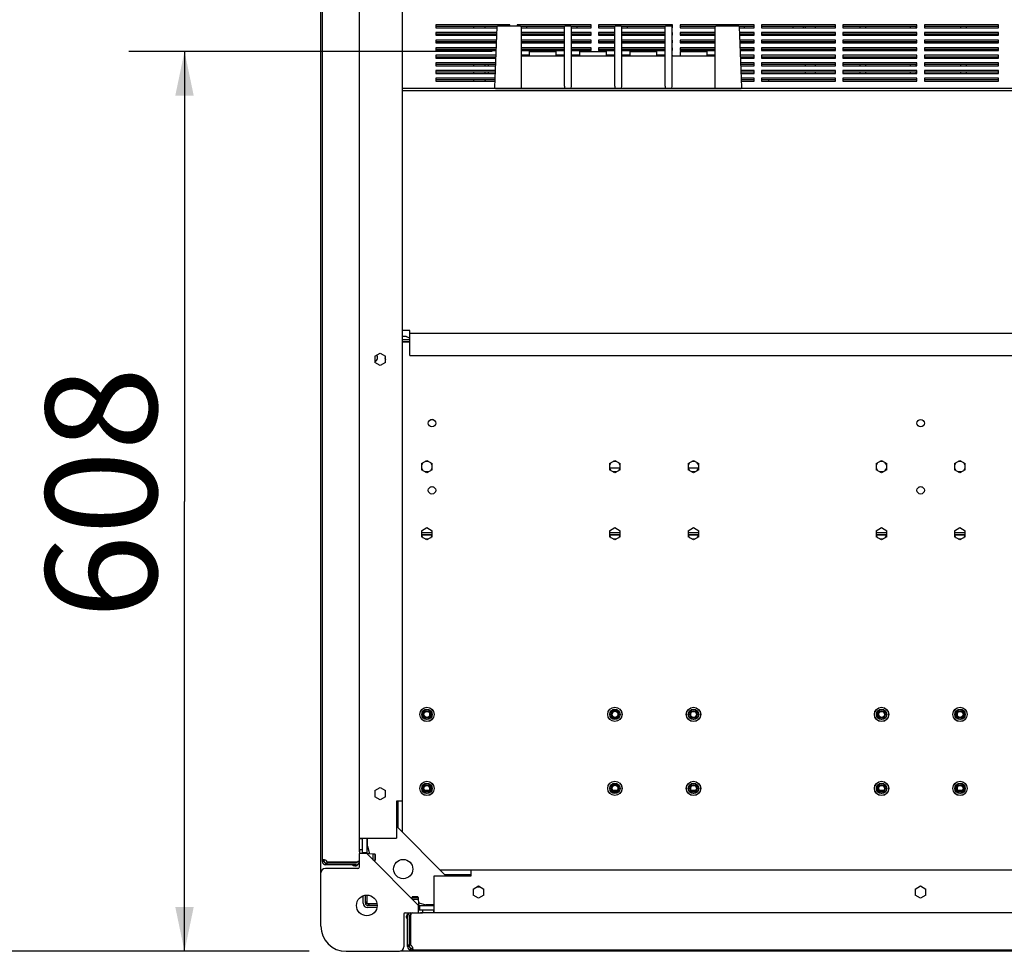
# Model space of a CAD drawing. Units: millimetres. Extents: x 25 to 10496, y 25 to 7392.
# Drawn here: x 3075 to 3740, y 5878 to 6507 of the extents above; entities that cross this region are included whole.
import ezdxf

# ---------------------------------------------------------------- set-up
doc = ezdxf.new("R2010")
doc.units = ezdxf.units.MM
doc.header["$LTSCALE"] = 577.5
doc.layers.get('0').update_dxf_attribs({"linetype": 'CONTINUOUS'})
for name, color, linetype in [('1010400145_AH-50WS-120R2', 7, 'CONTINUOUS'), ('1012300109_ALTLIK250A_1BOY2', 7, 'CONTINUOUS'), ('2010000295_M5X15_DIN79852', 7, 'CONTINUOUS'), ('2010400039_GK2_200A_KLEMENS2', 7, 'CONTINUOUS'), ('2010400039_GK2_200A_KLEMENS4', 7, 'CONTINUOUS'), ('3L10G021R02', 7, 'CONTINUOUS'), ('3L12D004R12', 7, 'CONTINUOUS'), ('3L12D014R02', 7, 'CONTINUOUS'), ('3L12D016R02', 7, 'CONTINUOUS'), ('3L15D004R32', 7, 'CONTINUOUS'), ('3L15G009R42', 7, 'CONTINUOUS'), ('3L15G010R32', 7, 'CONTINUOUS'), ('3L15G011R12', 7, 'CONTINUOUS'), ('3L15G012R32', 7, 'CONTINUOUS'), ('3L20D003R32', 7, 'CONTINUOUS'), ('3L20G010R12', 7, 'CONTINUOUS'), ('3L20G015R02', 7, 'CONTINUOUS'), ('3L20G019R32', 7, 'CONTINUOUS'), ('3L30G001R02', 7, 'CONTINUOUS'), ('3L30G004R22', 7, 'CONTINUOUS'), ('3L30G005R32', 7, 'CONTINUOUS'), ('4-8X8-8_5_CELIK-POP2', 7, 'CONTINUOUS'), ('6X10_TSB_TT_UGEN-AKILLI2', 7, 'CONTINUOUS'), ('M5_ALTI_KOSE_CAKMA_SOMUN2', 7, 'CONTINUOUS')]:
    doc.layers.add(name, color=color, linetype=linetype)
doc.styles.get("Standard").update_dxf_attribs({"font": 'SIMPLEX.SHX', "width": 0.5})
doc.dimstyles.new('DIMSTYLE_5', dxfattribs={"dimtxt": 75, "dimasz": 30, "dimexe": 1.5, "dimexo": 1, "dimgap": 0.75, "dimtad": 1, "dimdec": 0, "dimtxsty": 'Standard', "dimblk": '_FILLED', "dimblk1": '_FILLED', "dimblk2": '_FILLED', "dimcen": 0.09, "dimadec": 0, "dimazin": 0, "dimtp": 0.1, "dimtm": 0.1, "dimtfac": 1, "dimtdec": 0, "dimtofl": 0, "dimtmove": 0, "dimatfit": 3, "dimldrblk": '_FILLED', "dimfxl": 0, "dimtolj": 1, "dimarcsym": 0})

# ---------------------------------------------------------------- blocks, each defined once
blk = doc.blocks.new('_FILLED')
at = {"color": 0, "linetype": 'ByBlock'}
blk.add_solid([(0, 0), (-1, 0.208), (-1, -0.208)], dxfattribs=at)
blk = doc.blocks.new('*D7')
at = {"layer": '2010400039_GK2_200A_KLEMENS4', "color": 7}
for p, q in [((3394.31, 6485.8), (3148.93, 6485.8)), ((3186.43, 6485.8), (3186.43, 6181.75)), ((3186.43, 5877.7), (3186.43, 6181.75)), ((3270.56, 5877.7), (3148.93, 5877.7))]:
    blk.add_line(p, q, dxfattribs=at)
at = {"layer": '2010400039_GK2_200A_KLEMENS4', "color": 7, "xscale": 30, "yscale": 30, "zscale": 30}
for p, rotation in [((3186.43, 6485.8), 90), ((3186.43, 5877.7), 270)]:
    blk.add_blockref('_FILLED', p, dxfattribs=dict(at, rotation=rotation))
at = {"layer": '2010400039_GK2_200A_KLEMENS4', "color": 7, "insert": (3092.68, 6187.54), "char_height": 75, "width": 112.5, "attachment_point": 2, "rotation": 90, "line_spacing_factor": 0.9}
blk.add_mtext('608', dxfattribs=at)
blk = doc.blocks.new('*D8')
at = {"layer": '2010400039_GK2_200A_KLEMENS4', "color": 7}
for p, q in [((3398.56, 6535.8), (3000.73, 6535.8)), ((3038.23, 6535.8), (3038.23, 6206.75)), ((3038.23, 5877.7), (3038.23, 6206.75)), ((3270.56, 5877.7), (3000.73, 5877.7))]:
    blk.add_line(p, q, dxfattribs=at)
at = {"layer": '2010400039_GK2_200A_KLEMENS4', "color": 7, "xscale": 30, "yscale": 30, "zscale": 30}
for p, rotation in [((3038.23, 6535.8), 90), ((3038.23, 5877.7), 270)]:
    blk.add_blockref('_FILLED', p, dxfattribs=dict(at, rotation=rotation))
at = {"layer": '2010400039_GK2_200A_KLEMENS4', "color": 7, "insert": (2944.48, 6195.15), "char_height": 75, "width": 112.5, "attachment_point": 2, "rotation": 90, "line_spacing_factor": 0.9}
blk.add_mtext('658', dxfattribs=at)

msp = doc.modelspace()

# ---------------------------------------------------------------- linework, layer by layer
at = {"layer": '1010400145_AH-50WS-120R2', "color": 7}
for p, q in [((3391.56, 6497.4), (3391.56, 6496.62)), ((3391.56, 6476.83), (3391.56, 6476.05)), ((3391.56, 6471.69), (3391.56, 6470.91))]:
    msp.add_line(p, q, dxfattribs=at)
for radius, start, end in [(4.75, 159.42833, 169.27222), (1.1, 66.93134, 126.02986), (4.75, 227.21897, 244.33685)]:
    msp.add_arc((3396.31, 6485.45), radius, start, end, dxfattribs=at)
at = {"layer": '1012300109_ALTLIK250A_1BOY2', "color": 7}
for p, q in [((3389.76, 6465.76), (3389.76, 6466.54)), ((3580.76, 6466.54), (3580.76, 6465.76))]:
    msp.add_line(p, q, dxfattribs=at)
at = {"layer": '2010000295_M5X15_DIN79852', "color": 7}
for radius, start, end in [(2.01, 318.62687, 344.15483), (2.5, 327.85435, 347.33139)]:
    msp.add_arc((3418.52, 6487.66), radius, start, end, dxfattribs=at)
at = {"layer": '2010400039_GK2_200A_KLEMENS2', "color": 7}
for p, q in [((3397.29, 6502.32), (3395.86, 6461.32)), ((3413.31, 6502.8), (3397.79, 6502.8)), ((3413.81, 6502.3), (3413.81, 6460.8)), ((3417.56, 6501.76), (3417.56, 6502.54)), ((3417.56, 6496.62), (3417.56, 6497.4)), ((3442.81, 6502.3), (3442.81, 6465.2)), ((3447.31, 6502.8), (3443.31, 6502.8)), ((3447.81, 6465.2), (3447.81, 6502.3)), ((3451.56, 6501.76), (3451.56, 6502.54)), ((3451.56, 6496.62), (3451.56, 6497.4)), ((3476.81, 6502.3), (3476.81, 6465.2)), ((3481.31, 6502.8), (3477.31, 6502.8)), ((3481.81, 6465.2), (3481.81, 6502.3)), ((3485.56, 6501.76), (3485.56, 6502.54)), ((3485.56, 6496.62), (3485.56, 6497.4)), ((3510.81, 6502.3), (3510.81, 6465.2)), ((3515.31, 6502.8), (3511.31, 6502.8)), ((3515.81, 6465.2), (3515.81, 6502.3)), ((3544.81, 6460.8), (3544.81, 6502.3)), ((3560.83, 6502.8), (3545.31, 6502.8)), ((3562.76, 6461.32), (3561.33, 6502.32)), ((3605.56, 6502.54), (3605.56, 6501.76)), ((3605.56, 6497.4), (3605.56, 6496.62)), ((3612.56, 6501.76), (3612.56, 6502.54)), ((3612.56, 6496.62), (3612.56, 6497.4)), ((3642.56, 6502.54), (3642.56, 6501.76)), ((3642.56, 6497.4), (3642.56, 6496.62)), ((3646.56, 6501.76), (3646.56, 6502.54)), ((3646.56, 6496.62), (3646.56, 6497.4)), ((3676.56, 6502.54), (3676.56, 6501.76)), ((3676.56, 6497.4), (3676.56, 6496.62)), ((3680.56, 6501.76), (3680.56, 6502.54)), ((3680.56, 6496.62), (3680.56, 6497.4)), ((3710.56, 6502.54), (3710.56, 6501.76)), ((3710.56, 6497.4), (3710.56, 6496.62)), ((3714.56, 6501.76), (3714.56, 6502.54)), ((3714.56, 6496.62), (3714.56, 6497.4)), ((3417.56, 6491.48), (3417.56, 6492.26)), ((3451.56, 6491.48), (3451.56, 6492.26)), ((3485.56, 6491.48), (3485.56, 6492.26)), ((3605.56, 6492.26), (3605.56, 6491.48)), ((3612.56, 6491.48), (3612.56, 6492.26)), ((3642.56, 6492.26), (3642.56, 6491.48)), ((3646.56, 6491.48), (3646.56, 6492.26)), ((3676.56, 6492.26), (3676.56, 6491.48)), ((3680.56, 6491.48), (3680.56, 6492.26)), ((3710.56, 6492.26), (3710.56, 6491.48)), ((3714.56, 6491.48), (3714.56, 6492.26)), ((3417.56, 6486.33), (3417.56, 6487.11)), ((3419.31, 6482.8), (3419.31, 6485.8)), ((3419.31, 6485.8), (3437.31, 6485.8)), ((3423.56, 6487.11), (3423.56, 6486.33)), ((3437.31, 6482.8), (3437.31, 6485.8)), ((3441.56, 6487.11), (3441.56, 6486.33)), ((3451.56, 6486.33), (3451.56, 6487.11)), ((3453.31, 6482.8), (3453.31, 6485.8)), ((3453.31, 6485.8), (3471.31, 6485.8)), ((3457.56, 6487.11), (3457.56, 6486.33)), ((3471.31, 6482.8), (3471.31, 6485.8)), ((3475.56, 6487.11), (3475.56, 6486.33)), ((3485.56, 6486.33), (3485.56, 6487.11)), ((3487.31, 6482.8), (3487.31, 6485.8)), ((3487.31, 6485.8), (3505.31, 6485.8)), ((3491.56, 6487.11), (3491.56, 6486.33)), ((3505.31, 6482.8), (3505.31, 6485.8)), ((3509.56, 6487.11), (3509.56, 6486.33)), ((3521.31, 6482.8), (3521.31, 6485.8)), ((3521.31, 6485.8), (3539.31, 6485.8)), ((3525.56, 6487.11), (3525.56, 6486.33)), ((3539.31, 6482.8), (3539.31, 6485.8)), ((3543.56, 6487.11), (3543.56, 6486.33)), ((3605.56, 6487.11), (3605.56, 6486.33)), ((3612.56, 6486.33), (3612.56, 6487.11)), ((3618.56, 6487.11), (3618.56, 6486.33)), ((3636.56, 6487.11), (3636.56, 6486.33)), ((3642.56, 6487.11), (3642.56, 6486.33)), ((3646.56, 6486.33), (3646.56, 6487.11)), ((3652.56, 6487.11), (3652.56, 6486.33)), ((3670.56, 6487.11), (3670.56, 6486.33)), ((3676.56, 6487.11), (3676.56, 6486.33)), ((3680.56, 6486.33), (3680.56, 6487.11)), ((3686.56, 6487.11), (3686.56, 6486.33)), ((3704.56, 6487.11), (3704.56, 6486.33)), ((3710.56, 6487.11), (3710.56, 6486.33)), ((3714.56, 6486.33), (3714.56, 6487.11)), ((3720.56, 6487.11), (3720.56, 6486.33)), ((3413.81, 6482.8), (3442.81, 6482.8)), ((3447.81, 6482.8), (3476.81, 6482.8)), ((3481.81, 6482.8), (3510.81, 6482.8)), ((3515.81, 6482.8), (3544.81, 6482.8)), ((3605.56, 6481.97), (3605.56, 6481.19)), ((3605.56, 6476.83), (3605.56, 6476.05)), ((3612.56, 6481.19), (3612.56, 6481.97)), ((3612.56, 6476.05), (3612.56, 6476.83)), ((3642.56, 6481.97), (3642.56, 6481.19)), ((3642.56, 6476.83), (3642.56, 6476.05)), ((3646.56, 6481.19), (3646.56, 6481.97)), ((3646.56, 6476.05), (3646.56, 6476.83)), ((3676.56, 6481.97), (3676.56, 6481.19)), ((3676.56, 6476.83), (3676.56, 6476.05)), ((3680.56, 6481.19), (3680.56, 6481.97)), ((3680.56, 6476.05), (3680.56, 6476.83)), ((3710.56, 6481.97), (3710.56, 6481.19)), ((3710.56, 6476.83), (3710.56, 6476.05)), ((3714.56, 6481.19), (3714.56, 6481.97)), ((3714.56, 6476.05), (3714.56, 6476.83)), ((3605.56, 6471.69), (3605.56, 6470.91)), ((3612.56, 6470.91), (3612.56, 6471.69)), ((3642.56, 6471.69), (3642.56, 6470.91)), ((3646.56, 6470.91), (3646.56, 6471.69)), ((3676.56, 6471.69), (3676.56, 6470.91)), ((3680.56, 6470.91), (3680.56, 6471.69)), ((3710.56, 6471.69), (3710.56, 6470.91)), ((3714.56, 6470.91), (3714.56, 6471.69)), ((3396.34, 6460.8), (3562.28, 6460.8))]:
    msp.add_line(p, q, dxfattribs=at)
for centre, start, end in [((3397.79, 6502.3), 90, 178), ((3413.31, 6502.3), 0, 90), ((3443.31, 6502.3), 90, 180), ((3447.31, 6502.3), 0, 90), ((3477.31, 6502.3), 90, 180), ((3481.31, 6502.3), 0, 90), ((3511.31, 6502.3), 90, 180), ((3515.31, 6502.3), 0, 90), ((3545.31, 6502.3), 90, 180), ((3560.83, 6502.3), 2, 90), ((3396.36, 6461.3), 178, 270), ((3562.26, 6461.3), 270, 2)]:
    msp.add_arc(centre, 0.5, start, end, dxfattribs=at)
for centre, start_param, end_param in [((3443.31, 6465.2), 1.570796, 3.141593), ((3447.31, 6465.2), -3.141593, -1.570796), ((3477.31, 6465.2), 1.570796, 3.141593), ((3481.31, 6465.2), -3.141593, -1.570796), ((3511.31, 6465.2), 1.570796, 3.141593), ((3515.31, 6465.2), -3.141593, -1.570796)]:
    msp.add_ellipse(centre, major_axis=(0, 4.4), ratio=0.113636, start_param=start_param, end_param=end_param, dxfattribs=at)
at = {"layer": '3L10G021R02', "color": 7}
for p, q in [((3338.56, 6297.2), (3333.56, 6297.2)), ((3338.56, 6280.2), (3338.56, 6297.2)), ((4028.56, 6295.2), (3338.56, 6295.2)), ((3338.56, 6280.2), (4028.56, 6280.2))]:
    msp.add_line(p, q, dxfattribs=at)
at = {"layer": '3L12D004R12', "color": 7}
for p, q in [((3304.56, 5934.7), (3304.56, 5943.7)), ((3309.56, 5943.7), (3304.56, 5943.7)), ((3344.56, 5908.7), (3309.56, 5943.7)), ((3303.56, 5933.7), (3281.56, 5933.7)), ((3278.56, 5894.7), (3278.56, 5930.7)), ((3344.56, 5903.7), (3344.56, 5908.7)), ((3334.56, 5902.7), (3334.56, 5880.7)), ((3335.56, 5903.7), (3344.56, 5903.7)), ((3295.56, 5877.7), (3331.56, 5877.7))]:
    msp.add_line(p, q, dxfattribs=at)
msp.add_circle((3309.56, 5908.7), 7, dxfattribs=at)
for centre, radius, start, end in [((3281.56, 5930.7), 3, 90, 180), ((3303.56, 5934.7), 1, 270, 360), ((3335.56, 5902.7), 1, 90, 180), ((3295.56, 5894.7), 17, 180, 270), ((3331.56, 5880.7), 3, 270, 360)]:
    msp.add_arc(centre, radius, start, end, dxfattribs=at)
at = {"layer": '3L12D014R02', "color": 7}
for p, q in [((3337.06, 5880.9), (3337.06, 5901.5)), ((3338.26, 5901.5), (3338.26, 5880.9)), ((3339.11, 5901.5), (3339.11, 5881.94)), ((3339.26, 5902.59), (3339.26, 5903.7)), ((4021.36, 5903.7), (3345.76, 5903.7)), ((3338.26, 5881.94), (3337.06, 5881.94)), ((3338.26, 5880.9), (3337.06, 5880.9)), ((3339.26, 5879.9), (3340.52, 5879.9)), ((3339.26, 5878.7), (3339.26, 5879.9)), ((3339.26, 5878.7), (4027.86, 5878.7)), ((3340.23, 5879.9), (3340.23, 5878.7))]:
    msp.add_line(p, q, dxfattribs=at)
for centre, radius, start, end in [((3339.26, 5901.5), 2.2, 90, 180), ((3339.26, 5901.5), 1, 90, 180), ((3342.97, 5901.63), 3.86, 166.73164, 169.95622), ((3339.26, 5880.9), 2.2, 180, 270), ((3339.26, 5880.9), 1, 180, 270), ((3338.12, 5879.76), 2.4, 28.45542, 65.58382), ((3335.33, 5879.16), 5.2, 9.14506, 10.04971), ((3335.49, 5879.19), 5.03, 8.04004, 9.14614)]:
    msp.add_arc(centre, radius, start, end, dxfattribs=at)
for points in [[(3339.18, 5902.3), (3339.13, 5902.04), (3339.11, 5901.77), (3339.11, 5901.5)], [(3340.11, 5903.7), (3339.78, 5903.7), (3339.52, 5903.33), (3339.39, 5903.02)], [(3340.23, 5880.9), (3340.32, 5880.63), (3340.4, 5880.35), (3340.45, 5880.07)]]:
    msp.add_open_spline(points, degree=3, dxfattribs=at)
for points, knots in [([(3339.39, 5903.02), (3339.35, 5902.94), (3339.29, 5902.78), (3339.24, 5902.61), (3339.22, 5902.52)], [0, 0, 0, 0, 0.481891, 1, 1, 1, 1]), ([(3340.23, 5879.9), (3340.27, 5879.9), (3340.35, 5879.91), (3340.43, 5879.96), (3340.45, 5879.98)], [0, 0, 0, 0, 0.544049, 1, 1, 1, 1]), ([(3340.52, 5879.35), (3340.52, 5879.18), (3340.54, 5878.92), (3340.32, 5878.7), (3340.23, 5878.7)], [0, 0, 0, 0, 0.644486, 1, 1, 1, 1]), ([(3340.47, 5879.89), (3340.49, 5879.79), (3340.51, 5879.61), (3340.52, 5879.43), (3340.52, 5879.35)], [0, 0, 0, 0, 0.526771, 1, 1, 1, 1])]:
    msp.add_open_spline(points, degree=3, knots=knots, dxfattribs=at)
at = {"layer": '3L12D016R02', "color": 7}
for p, q in [((3279.56, 5938.4), (3279.56, 6617)), ((3304.56, 5944.9), (3304.56, 6610.5)), ((3279.56, 5939.37), (3280.76, 5939.37)), ((3280.76, 5938.4), (3279.56, 5938.4)), ((3280.76, 5938.4), (3280.76, 5939.66)), ((3282.8, 5938.25), (3302.36, 5938.25)), ((3304.56, 5938.4), (3303.45, 5938.4)), ((3281.76, 5936.2), (3281.76, 5937.4)), ((3281.76, 5937.4), (3302.36, 5937.4)), ((3302.36, 5936.2), (3281.76, 5936.2)), ((3282.8, 5936.2), (3282.8, 5937.4))]:
    msp.add_line(p, q, dxfattribs=at)
for centre, radius, start, end in [((3281.76, 5938.4), 2.2, 180, 270), ((3280.01, 5934.46), 5.21, 80.0965, 81.87655), ((3281.76, 5938.4), 1, 180, 270), ((3279.98, 5934.25), 5.42, 78.88303, 80.1026), ((3280.62, 5937.26), 2.4, 24.41618, 61.54458), ((3302.36, 5938.4), 2.2, 270, 360), ((3302.36, 5938.4), 1, 270, 360), ((3302.49, 5942.1), 3.84, 280.25786, 283.21548)]:
    msp.add_arc(centre, radius, start, end, dxfattribs=at)
for points, knots in [([(3279.56, 5939.37), (3279.56, 5939.46), (3279.77, 5939.68), (3280.04, 5939.66), (3280.2, 5939.66)], [0, 0, 0, 0, 0.351234, 1, 1, 1, 1]), ([(3280.2, 5939.66), (3280.29, 5939.66), (3280.47, 5939.65), (3280.65, 5939.63), (3280.75, 5939.62)], [0, 0, 0, 0, 0.472223, 1, 1, 1, 1]), ([(3280.77, 5939.48), (3280.77, 5939.46), (3280.76, 5939.43), (3280.76, 5939.39), (3280.76, 5939.37)], [0, 0, 0, 0, 0.474648, 1, 1, 1, 1]), ([(3303.37, 5938.36), (3303.46, 5938.38), (3303.63, 5938.43), (3303.8, 5938.49), (3303.88, 5938.53)], [0, 0, 0, 0, 0.518215, 1, 1, 1, 1]), ([(3303.88, 5938.53), (3303.98, 5938.57), (3304.15, 5938.66), (3304.31, 5938.78), (3304.37, 5938.85)], [0, 0, 0, 0, 0.53941, 1, 1, 1, 1])]:
    msp.add_open_spline(points, degree=3, knots=knots, dxfattribs=at)
for points in [[(3281.02, 5939.57), (3281.27, 5939.52), (3281.52, 5939.45), (3281.76, 5939.37)], [(3302.36, 5938.25), (3302.63, 5938.25), (3302.91, 5938.27), (3303.18, 5938.32)]]:
    msp.add_open_spline(points, degree=3, dxfattribs=at)
at = {"layer": '3L15D004R32', "color": 7}
for p, q in [((3278.46, 5930.7), (3278.46, 6624.7)), ((4035.05, 5877.76), (3332.07, 5877.76))]:
    msp.add_line(p, q, dxfattribs=at)
at = {"layer": '3L15G009R42', "color": 7}
for p, q in [((3356.06, 6503.69), (3356.06, 6501.76)), ((3406.06, 6503.69), (3356.06, 6503.69)), ((3406.06, 6502.8), (3406.06, 6503.69)), ((3411.06, 6503.69), (3411.06, 6502.8)), ((3461.06, 6503.69), (3411.06, 6503.69)), ((3461.06, 6501.76), (3461.06, 6503.69)), ((3466.06, 6503.69), (3466.06, 6501.76)), ((3516.06, 6503.69), (3466.06, 6503.69)), ((3516.06, 6501.76), (3516.06, 6503.69)), ((3521.06, 6503.69), (3521.06, 6501.76)), ((3571.06, 6503.69), (3521.06, 6503.69)), ((3571.06, 6501.76), (3571.06, 6503.69)), ((3576.06, 6503.69), (3576.06, 6501.76)), ((3626.06, 6503.69), (3576.06, 6503.69)), ((3626.06, 6501.76), (3626.06, 6503.69)), ((3631.06, 6503.69), (3631.06, 6501.76)), ((3681.06, 6503.69), (3631.06, 6503.69)), ((3681.06, 6501.76), (3681.06, 6503.69)), ((3686.06, 6503.69), (3686.06, 6501.76)), ((3736.06, 6503.69), (3686.06, 6503.69)), ((3736.06, 6501.76), (3736.06, 6503.69)), ((3397.29, 6502.54), (3356.06, 6502.54)), ((3356.06, 6501.76), (3397.29, 6501.76)), ((3356.06, 6498.55), (3356.06, 6496.62)), ((3397.16, 6498.55), (3356.06, 6498.55)), ((3397.12, 6497.4), (3356.06, 6497.4)), ((3356.06, 6496.62), (3397.09, 6496.62)), ((3442.81, 6502.54), (3413.81, 6502.54)), ((3413.81, 6501.76), (3442.81, 6501.76)), ((3442.81, 6498.55), (3413.81, 6498.55)), ((3442.81, 6497.4), (3413.81, 6497.4)), ((3413.81, 6496.62), (3442.81, 6496.62)), ((3461.06, 6502.54), (3447.81, 6502.54)), ((3447.81, 6501.76), (3461.06, 6501.76)), ((3461.06, 6498.55), (3447.81, 6498.55)), ((3461.06, 6497.4), (3447.81, 6497.4)), ((3447.81, 6496.62), (3461.06, 6496.62)), ((3461.06, 6496.62), (3461.06, 6498.55)), ((3476.81, 6502.54), (3466.06, 6502.54)), ((3466.06, 6501.76), (3476.81, 6501.76)), ((3466.06, 6498.55), (3466.06, 6496.62)), ((3476.81, 6498.55), (3466.06, 6498.55)), ((3476.81, 6497.4), (3466.06, 6497.4)), ((3466.06, 6496.62), (3476.81, 6496.62)), ((3510.81, 6502.54), (3481.81, 6502.54)), ((3481.81, 6501.76), (3510.81, 6501.76)), ((3510.81, 6498.55), (3481.81, 6498.55)), ((3510.81, 6497.4), (3481.81, 6497.4)), ((3481.81, 6496.62), (3510.81, 6496.62)), ((3516.06, 6502.54), (3515.81, 6502.54)), ((3515.81, 6501.76), (3516.06, 6501.76)), ((3516.06, 6498.55), (3515.81, 6498.55)), ((3516.06, 6497.4), (3515.81, 6497.4)), ((3515.81, 6496.62), (3516.06, 6496.62)), ((3516.06, 6496.62), (3516.06, 6498.55)), ((3544.81, 6502.54), (3521.06, 6502.54)), ((3521.06, 6501.76), (3544.81, 6501.76)), ((3521.06, 6498.55), (3521.06, 6496.62)), ((3544.81, 6498.55), (3521.06, 6498.55)), ((3544.81, 6497.4), (3521.06, 6497.4)), ((3521.06, 6496.62), (3544.81, 6496.62)), ((3571.06, 6502.54), (3561.33, 6502.54)), ((3561.33, 6501.76), (3571.06, 6501.76)), ((3571.06, 6498.55), (3561.46, 6498.55)), ((3571.06, 6497.4), (3561.5, 6497.4)), ((3561.53, 6496.62), (3571.06, 6496.62)), ((3571.06, 6496.62), (3571.06, 6498.55)), ((3626.06, 6502.54), (3576.06, 6502.54)), ((3576.06, 6501.76), (3626.06, 6501.76)), ((3576.06, 6498.55), (3576.06, 6496.62)), ((3626.06, 6498.55), (3576.06, 6498.55)), ((3626.06, 6497.4), (3576.06, 6497.4)), ((3576.06, 6496.62), (3626.06, 6496.62)), ((3626.06, 6496.62), (3626.06, 6498.55)), ((3681.06, 6502.54), (3631.06, 6502.54)), ((3631.06, 6501.76), (3681.06, 6501.76)), ((3631.06, 6498.55), (3631.06, 6496.62)), ((3681.06, 6498.55), (3631.06, 6498.55)), ((3681.06, 6497.4), (3631.06, 6497.4)), ((3631.06, 6496.62), (3681.06, 6496.62)), ((3681.06, 6496.62), (3681.06, 6498.55)), ((3736.06, 6502.54), (3686.06, 6502.54)), ((3686.06, 6501.76), (3736.06, 6501.76)), ((3686.06, 6498.55), (3686.06, 6496.62)), ((3736.06, 6498.55), (3686.06, 6498.55)), ((3736.06, 6497.4), (3686.06, 6497.4)), ((3686.06, 6496.62), (3736.06, 6496.62)), ((3736.06, 6496.62), (3736.06, 6498.55)), ((3356.06, 6493.4), (3356.06, 6491.48)), ((3396.98, 6493.4), (3356.06, 6493.4)), ((3396.94, 6492.26), (3356.06, 6492.26)), ((3356.06, 6491.48), (3396.91, 6491.48)), ((3442.81, 6493.4), (3413.81, 6493.4)), ((3442.81, 6492.26), (3413.81, 6492.26)), ((3413.81, 6491.48), (3442.81, 6491.48)), ((3461.06, 6493.4), (3447.81, 6493.4)), ((3461.06, 6492.26), (3447.81, 6492.26)), ((3447.81, 6491.48), (3461.06, 6491.48)), ((3461.06, 6491.48), (3461.06, 6493.4)), ((3466.06, 6493.4), (3466.06, 6491.48)), ((3476.81, 6493.4), (3466.06, 6493.4)), ((3476.81, 6492.26), (3466.06, 6492.26)), ((3466.06, 6491.48), (3476.81, 6491.48)), ((3510.81, 6493.4), (3481.81, 6493.4)), ((3510.81, 6492.26), (3481.81, 6492.26)), ((3481.81, 6491.48), (3510.81, 6491.48)), ((3516.06, 6493.4), (3515.81, 6493.4)), ((3516.06, 6492.26), (3515.81, 6492.26)), ((3515.81, 6491.48), (3516.06, 6491.48)), ((3516.06, 6491.48), (3516.06, 6493.4)), ((3521.06, 6493.4), (3521.06, 6491.48)), ((3544.81, 6493.4), (3521.06, 6493.4)), ((3544.81, 6492.26), (3521.06, 6492.26)), ((3521.06, 6491.48), (3544.81, 6491.48)), ((3571.06, 6493.4), (3561.64, 6493.4)), ((3571.06, 6492.26), (3561.68, 6492.26)), ((3561.71, 6491.48), (3571.06, 6491.48)), ((3571.06, 6491.48), (3571.06, 6493.4)), ((3576.06, 6493.4), (3576.06, 6491.48)), ((3626.06, 6493.4), (3576.06, 6493.4)), ((3626.06, 6492.26), (3576.06, 6492.26)), ((3576.06, 6491.48), (3626.06, 6491.48)), ((3626.06, 6491.48), (3626.06, 6493.4)), ((3631.06, 6493.4), (3631.06, 6491.48)), ((3681.06, 6493.4), (3631.06, 6493.4)), ((3681.06, 6492.26), (3631.06, 6492.26)), ((3631.06, 6491.48), (3681.06, 6491.48)), ((3681.06, 6491.48), (3681.06, 6493.4)), ((3686.06, 6493.4), (3686.06, 6491.48)), ((3736.06, 6493.4), (3686.06, 6493.4)), ((3736.06, 6492.26), (3686.06, 6492.26)), ((3686.06, 6491.48), (3736.06, 6491.48)), ((3736.06, 6491.48), (3736.06, 6493.4)), ((3356.06, 6488.26), (3356.06, 6486.33)), ((3396.8, 6488.26), (3356.06, 6488.26)), ((3396.76, 6487.11), (3356.06, 6487.11)), ((3356.06, 6486.33), (3396.73, 6486.33)), ((3356.06, 6483.12), (3356.06, 6481.19)), ((3396.62, 6483.12), (3356.06, 6483.12)), ((3442.81, 6488.26), (3413.81, 6488.26)), ((3442.81, 6487.11), (3413.81, 6487.11)), ((3413.81, 6486.33), (3442.81, 6486.33)), ((3419.31, 6483.12), (3413.81, 6483.12)), ((3442.81, 6483.12), (3437.31, 6483.12)), ((3461.06, 6488.26), (3447.81, 6488.26)), ((3461.06, 6487.11), (3447.81, 6487.11)), ((3447.81, 6486.33), (3461.06, 6486.33)), ((3453.31, 6483.12), (3447.81, 6483.12)), ((3461.06, 6486.33), (3461.06, 6488.26)), ((3466.06, 6488.26), (3466.06, 6486.33)), ((3476.81, 6488.26), (3466.06, 6488.26)), ((3476.81, 6487.11), (3466.06, 6487.11)), ((3466.06, 6486.33), (3476.81, 6486.33)), ((3476.81, 6483.12), (3471.31, 6483.12)), ((3510.81, 6488.26), (3481.81, 6488.26)), ((3510.81, 6487.11), (3481.81, 6487.11)), ((3481.81, 6486.33), (3510.81, 6486.33)), ((3487.31, 6483.12), (3481.81, 6483.12)), ((3510.81, 6483.12), (3505.31, 6483.12)), ((3516.06, 6488.26), (3515.81, 6488.26)), ((3516.06, 6487.11), (3515.81, 6487.11)), ((3515.81, 6486.33), (3516.06, 6486.33)), ((3516.06, 6483.12), (3515.81, 6483.12)), ((3516.06, 6486.33), (3516.06, 6488.26)), ((3516.06, 6482.8), (3516.06, 6483.12)), ((3521.06, 6488.26), (3521.06, 6486.33)), ((3544.81, 6488.26), (3521.06, 6488.26)), ((3544.81, 6487.11), (3521.06, 6487.11)), ((3521.06, 6486.33), (3544.81, 6486.33)), ((3521.06, 6483.12), (3521.06, 6482.8)), ((3521.31, 6483.12), (3521.06, 6483.12)), ((3544.81, 6483.12), (3539.31, 6483.12)), ((3571.06, 6488.26), (3561.82, 6488.26)), ((3571.06, 6487.11), (3561.86, 6487.11)), ((3561.89, 6486.33), (3571.06, 6486.33)), ((3571.06, 6483.12), (3562, 6483.12)), ((3571.06, 6486.33), (3571.06, 6488.26)), ((3571.06, 6481.19), (3571.06, 6483.12)), ((3576.06, 6488.26), (3576.06, 6486.33)), ((3626.06, 6488.26), (3576.06, 6488.26)), ((3626.06, 6487.11), (3576.06, 6487.11)), ((3576.06, 6486.33), (3626.06, 6486.33)), ((3576.06, 6483.12), (3576.06, 6481.19)), ((3626.06, 6483.12), (3576.06, 6483.12)), ((3626.06, 6486.33), (3626.06, 6488.26)), ((3626.06, 6481.19), (3626.06, 6483.12)), ((3631.06, 6488.26), (3631.06, 6486.33)), ((3681.06, 6488.26), (3631.06, 6488.26)), ((3681.06, 6487.11), (3631.06, 6487.11)), ((3631.06, 6486.33), (3681.06, 6486.33)), ((3631.06, 6483.12), (3631.06, 6481.19)), ((3681.06, 6483.12), (3631.06, 6483.12)), ((3681.06, 6486.33), (3681.06, 6488.26)), ((3681.06, 6481.19), (3681.06, 6483.12)), ((3686.06, 6488.26), (3686.06, 6486.33)), ((3736.06, 6488.26), (3686.06, 6488.26)), ((3736.06, 6487.11), (3686.06, 6487.11)), ((3686.06, 6486.33), (3736.06, 6486.33)), ((3686.06, 6483.12), (3686.06, 6481.19)), ((3736.06, 6483.12), (3686.06, 6483.12)), ((3736.06, 6486.33), (3736.06, 6488.26)), ((3736.06, 6481.19), (3736.06, 6483.12)), ((3396.58, 6481.97), (3356.06, 6481.97)), ((3356.06, 6481.19), (3396.56, 6481.19)), ((3356.06, 6477.98), (3356.06, 6476.05)), ((3396.44, 6477.98), (3356.06, 6477.98)), ((3396.4, 6476.83), (3356.06, 6476.83)), ((3571.06, 6481.97), (3562.04, 6481.97)), ((3562.06, 6481.19), (3571.06, 6481.19)), ((3571.06, 6477.98), (3562.18, 6477.98)), ((3571.06, 6476.83), (3562.22, 6476.83)), ((3571.06, 6476.05), (3571.06, 6477.98)), ((3626.06, 6481.97), (3576.06, 6481.97)), ((3576.06, 6481.19), (3626.06, 6481.19)), ((3576.06, 6477.98), (3576.06, 6476.05)), ((3626.06, 6477.98), (3576.06, 6477.98)), ((3626.06, 6476.83), (3576.06, 6476.83)), ((3626.06, 6476.05), (3626.06, 6477.98)), ((3681.06, 6481.97), (3631.06, 6481.97)), ((3631.06, 6481.19), (3681.06, 6481.19)), ((3631.06, 6477.98), (3631.06, 6476.05)), ((3681.06, 6477.98), (3631.06, 6477.98)), ((3681.06, 6476.83), (3631.06, 6476.83)), ((3681.06, 6476.05), (3681.06, 6477.98)), ((3736.06, 6481.97), (3686.06, 6481.97)), ((3686.06, 6481.19), (3736.06, 6481.19)), ((3686.06, 6477.98), (3686.06, 6476.05)), ((3736.06, 6477.98), (3686.06, 6477.98)), ((3736.06, 6476.83), (3686.06, 6476.83)), ((3736.06, 6476.05), (3736.06, 6477.98)), ((3356.06, 6476.05), (3396.38, 6476.05)), ((3356.06, 6472.84), (3356.06, 6470.91)), ((3396.26, 6472.84), (3356.06, 6472.84)), ((3396.22, 6471.69), (3356.06, 6471.69)), ((3356.06, 6470.91), (3396.2, 6470.91)), ((3562.24, 6476.05), (3571.06, 6476.05)), ((3571.06, 6472.84), (3562.36, 6472.84)), ((3571.06, 6471.69), (3562.4, 6471.69)), ((3562.42, 6470.91), (3571.06, 6470.91)), ((3571.06, 6470.91), (3571.06, 6472.84)), ((3576.06, 6476.05), (3626.06, 6476.05)), ((3576.06, 6472.84), (3576.06, 6470.91)), ((3626.06, 6472.84), (3576.06, 6472.84)), ((3626.06, 6471.69), (3576.06, 6471.69)), ((3576.06, 6470.91), (3626.06, 6470.91)), ((3626.06, 6470.91), (3626.06, 6472.84)), ((3631.06, 6476.05), (3681.06, 6476.05)), ((3631.06, 6472.84), (3631.06, 6470.91)), ((3681.06, 6472.84), (3631.06, 6472.84)), ((3681.06, 6471.69), (3631.06, 6471.69)), ((3631.06, 6470.91), (3681.06, 6470.91)), ((3681.06, 6470.91), (3681.06, 6472.84)), ((3686.06, 6476.05), (3736.06, 6476.05)), ((3686.06, 6472.84), (3686.06, 6470.91)), ((3736.06, 6472.84), (3686.06, 6472.84)), ((3736.06, 6471.69), (3686.06, 6471.69)), ((3686.06, 6470.91), (3736.06, 6470.91)), ((3736.06, 6470.91), (3736.06, 6472.84)), ((3356.06, 6467.69), (3356.06, 6465.76)), ((3396.08, 6467.69), (3356.06, 6467.69)), ((3396.04, 6466.54), (3356.06, 6466.54)), ((3356.06, 6465.76), (3396.02, 6465.76)), ((3571.06, 6467.69), (3562.54, 6467.69)), ((3571.06, 6466.54), (3562.58, 6466.54)), ((3562.6, 6465.76), (3571.06, 6465.76)), ((3571.06, 6465.76), (3571.06, 6467.69)), ((3576.06, 6467.69), (3576.06, 6465.76)), ((3626.06, 6467.69), (3576.06, 6467.69)), ((3626.06, 6466.54), (3576.06, 6466.54)), ((3576.06, 6465.76), (3626.06, 6465.76)), ((3626.06, 6465.76), (3626.06, 6467.69)), ((3631.06, 6467.69), (3631.06, 6465.76)), ((3681.06, 6467.69), (3631.06, 6467.69)), ((3681.06, 6466.54), (3631.06, 6466.54)), ((3631.06, 6465.76), (3681.06, 6465.76)), ((3681.06, 6465.76), (3681.06, 6467.69)), ((3686.06, 6467.69), (3686.06, 6465.76)), ((3736.06, 6467.69), (3686.06, 6467.69)), ((3736.06, 6466.54), (3686.06, 6466.54)), ((3686.06, 6465.76), (3736.06, 6465.76)), ((3736.06, 6465.76), (3736.06, 6467.69)), ((4033.56, 6460.7), (3333.56, 6460.7)), ((4033.56, 6459.2), (3333.56, 6459.2))]:
    msp.add_line(p, q, dxfattribs=at)
at = {"layer": '3L15G010R32', "color": 7}
for p, q in [((3480.66, 6204.2), (3473.46, 6204.2)), ((3533.66, 6204.2), (3526.46, 6204.2)), ((3354.56, 5908.7), (3354.06, 5909.2))]:
    msp.add_line(p, q, dxfattribs=at)
at = {"layer": '3L15G011R12', "color": 7}
for p, q in [((3347.42, 6207.84), (3346.46, 6206.17)), ((3346.46, 6204.24), (3347.42, 6202.57)), ((3349.1, 6208.8), (3351.02, 6208.8)), ((3353.66, 6206.17), (3352.7, 6207.84)), ((3352.7, 6202.57), (3353.66, 6204.24)), ((3474.42, 6207.84), (3473.46, 6206.17)), ((3473.46, 6204.24), (3474.42, 6202.57)), ((3476.1, 6208.8), (3478.02, 6208.8)), ((3480.66, 6206.17), (3479.7, 6207.84)), ((3479.7, 6202.57), (3480.66, 6204.24)), ((3527.42, 6207.84), (3526.46, 6206.17)), ((3526.46, 6204.24), (3527.42, 6202.57)), ((3529.1, 6208.8), (3531.02, 6208.8)), ((3533.66, 6206.17), (3532.7, 6207.84)), ((3532.7, 6202.57), (3533.66, 6204.24)), ((3654.42, 6207.84), (3653.46, 6206.17)), ((3653.46, 6204.24), (3654.42, 6202.57)), ((3656.1, 6208.8), (3658.02, 6208.8)), ((3660.66, 6206.17), (3659.7, 6207.84)), ((3659.7, 6202.57), (3660.66, 6204.24)), ((3707.42, 6207.84), (3706.46, 6206.17)), ((3706.46, 6204.24), (3707.42, 6202.57)), ((3709.1, 6208.8), (3711.02, 6208.8)), ((3713.66, 6206.17), (3712.7, 6207.84)), ((3712.7, 6202.57), (3713.66, 6204.24)), ((3351.02, 6201.6), (3349.1, 6201.6)), ((3478.02, 6201.6), (3476.1, 6201.6)), ((3531.02, 6201.6), (3529.1, 6201.6)), ((3658.02, 6201.6), (3656.1, 6201.6)), ((3711.02, 6201.6), (3709.1, 6201.6)), ((3346.46, 6158.84), (3347.42, 6157.17)), ((3352.7, 6157.17), (3353.66, 6158.84)), ((3473.46, 6158.84), (3474.42, 6157.17)), ((3479.7, 6157.17), (3480.66, 6158.84)), ((3526.46, 6158.84), (3527.42, 6157.17)), ((3532.7, 6157.17), (3533.66, 6158.84)), ((3653.46, 6158.84), (3654.42, 6157.17)), ((3659.7, 6157.17), (3660.66, 6158.84)), ((3706.46, 6158.84), (3707.42, 6157.17)), ((3712.7, 6157.17), (3713.66, 6158.84)), ((3351.02, 6156.2), (3349.1, 6156.2)), ((3478.02, 6156.2), (3476.1, 6156.2)), ((3531.02, 6156.2), (3529.1, 6156.2)), ((3658.02, 6156.2), (3656.1, 6156.2)), ((3711.02, 6156.2), (3709.1, 6156.2)), ((3351.76, 5986.45), (3348.56, 5986.45)), ((3478.61, 5986.45), (3475.51, 5986.45)), ((3531.76, 5986.45), (3528.56, 5986.45)), ((3658.76, 5986.45), (3655.56, 5986.45)), ((3711.76, 5986.45), (3708.56, 5986.45))]:
    msp.add_line(p, q, dxfattribs=at)
for centre, start, end in [((3353.56, 6234.45), 51.58366, 127.99522), ((3683.56, 6234.45), 35.42172, 53.1301), ((3353.56, 6189.05), 51.58366, 127.99522), ((3683.56, 6189.05), 51.58366, 127.99522)]:
    msp.add_arc(centre, 2.5, start, end, dxfattribs=at)
at = {"layer": '3L15G012R32', "color": 7}
for p, q in [((3333.56, 6291.2), (3338.56, 6291.2)), ((3333.56, 6289.7), (3338.56, 6289.7)), ((3307.06, 5910.2), (3307.06, 5915.22)), ((3308.56, 5910.2), (3308.56, 5915.6)), ((3316.56, 5908.7), (3310.06, 5908.7)), ((3316.38, 5907.2), (3310.06, 5907.2)), ((3352.06, 5908.7), (3352.06, 5909.2))]:
    msp.add_line(p, q, dxfattribs=at)
for radius in [3, 1.5]:
    msp.add_arc((3310.06, 5910.2), radius, 180, 270, dxfattribs=at)
for points in [[(3309.56, 5911.31), (3309.23, 5911.1), (3308.88, 5910.88), (3308.67, 5910.55)], [(3310.06, 5908.7), (3310.53, 5908.7), (3310.87, 5909.23), (3311.12, 5909.63)]]:
    msp.add_open_spline(points, degree=3, dxfattribs=at)
at = {"layer": '3L20D003R32', "color": 7}
for p, q in [((3306.56, 5953.7), (3304.56, 5953.7)), ((3306.56, 5943.7), (3306.56, 5953.7)), ((3304.56, 5946.2), (3304.56, 5943.7)), ((3306.56, 5946.2), (3304.56, 5946.2)), ((3344.56, 5905.7), (3354.56, 5905.7)), ((3347.06, 5905.7), (3347.06, 5903.7)), ((3354.56, 5905.7), (3354.56, 5903.7)), ((3344.56, 5903.7), (3347.06, 5903.7))]:
    msp.add_line(p, q, dxfattribs=at)
at = {"layer": '3L20G010R12', "color": 7}
for p, q in [((3338.56, 6289.2), (3333.56, 6289.2)), ((3346.46, 6207.28), (3350.06, 6209.36)), ((3346.46, 6207.28), (3346.46, 6203.12)), ((3350.06, 6209.36), (3353.66, 6207.28)), ((3353.66, 6203.12), (3353.66, 6207.28)), ((3473.46, 6207.28), (3477.06, 6209.36)), ((3473.46, 6207.28), (3473.46, 6203.12)), ((3477.06, 6209.36), (3480.66, 6207.28)), ((3480.66, 6203.12), (3480.66, 6207.28)), ((3526.46, 6207.28), (3530.06, 6209.36)), ((3526.46, 6207.28), (3526.46, 6203.12)), ((3530.06, 6209.36), (3533.66, 6207.28)), ((3533.66, 6203.12), (3533.66, 6207.28)), ((3653.46, 6207.28), (3657.06, 6209.36)), ((3653.46, 6207.28), (3653.46, 6203.12)), ((3657.06, 6209.36), (3660.66, 6207.28)), ((3660.66, 6203.12), (3660.66, 6207.28)), ((3706.46, 6207.28), (3710.06, 6209.36)), ((3706.46, 6207.28), (3706.46, 6203.12)), ((3710.06, 6209.36), (3713.66, 6207.28)), ((3713.66, 6203.12), (3713.66, 6207.28)), ((3350.06, 6201.04), (3346.46, 6203.12)), ((3353.66, 6203.12), (3350.06, 6201.04)), ((3477.06, 6201.04), (3473.46, 6203.12)), ((3480.66, 6203.12), (3477.06, 6201.04)), ((3530.06, 6201.04), (3526.46, 6203.12)), ((3533.66, 6203.12), (3530.06, 6201.04)), ((3657.06, 6201.04), (3653.46, 6203.12)), ((3660.66, 6203.12), (3657.06, 6201.04)), ((3710.06, 6201.04), (3706.46, 6203.12)), ((3713.66, 6203.12), (3710.06, 6201.04)), ((3346.46, 6161.88), (3350.06, 6163.96)), ((3350.06, 6163.96), (3353.66, 6161.88)), ((3473.46, 6161.88), (3477.06, 6163.96)), ((3477.06, 6163.96), (3480.66, 6161.88)), ((3526.46, 6161.88), (3530.06, 6163.96)), ((3530.06, 6163.96), (3533.66, 6161.88)), ((3653.46, 6161.88), (3657.06, 6163.96)), ((3657.06, 6163.96), (3660.66, 6161.88)), ((3706.46, 6161.88), (3710.06, 6163.96)), ((3710.06, 6163.96), (3713.66, 6161.88)), ((3346.46, 6161.88), (3346.46, 6157.72)), ((3350.06, 6155.64), (3346.46, 6157.72)), ((3353.66, 6157.72), (3350.06, 6155.64)), ((3353.66, 6157.72), (3353.66, 6161.88)), ((3473.46, 6161.88), (3473.46, 6157.72)), ((3477.06, 6155.64), (3473.46, 6157.72)), ((3480.66, 6157.72), (3477.06, 6155.64)), ((3480.66, 6157.72), (3480.66, 6161.88)), ((3526.46, 6161.88), (3526.46, 6157.72)), ((3530.06, 6155.64), (3526.46, 6157.72)), ((3533.66, 6157.72), (3530.06, 6155.64)), ((3533.66, 6157.72), (3533.66, 6161.88)), ((3653.46, 6161.88), (3653.46, 6157.72)), ((3657.06, 6155.64), (3653.46, 6157.72)), ((3660.66, 6157.72), (3657.06, 6155.64)), ((3660.66, 6157.72), (3660.66, 6161.88)), ((3706.46, 6161.88), (3706.46, 6157.72)), ((3710.06, 6155.64), (3706.46, 6157.72)), ((3713.66, 6157.72), (3710.06, 6155.64)), ((3713.66, 6157.72), (3713.66, 6161.88)), ((3309.56, 5915.7), (3309.56, 5909.7)), ((3316.46, 5909.7), (3309.56, 5909.7))]:
    msp.add_line(p, q, dxfattribs=at)
for centre in [(3353.56, 6234.6), (3683.56, 6234.6), (3353.56, 6189.2), (3683.56, 6189.2)]:
    msp.add_circle(centre, 2.5, dxfattribs=at)
at = {"layer": '3L20G015R02', "color": 7}
for p, q in [((3381.56, 6502.54), (3381.56, 6501.76)), ((3381.56, 6497.4), (3381.56, 6496.62)), ((3389.56, 6501.76), (3389.56, 6502.54)), ((3389.56, 6496.62), (3389.56, 6497.4)), ((3381.56, 6492.26), (3381.56, 6491.48)), ((3389.56, 6491.48), (3389.56, 6492.26)), ((3381.56, 6487.11), (3381.56, 6486.33)), ((3389.56, 6486.33), (3389.56, 6487.11)), ((3381.56, 6481.97), (3381.56, 6481.19)), ((3381.56, 6476.83), (3381.56, 6476.05)), ((3389.56, 6481.19), (3389.56, 6481.97)), ((3389.56, 6476.05), (3389.56, 6476.83)), ((3381.56, 6471.69), (3381.56, 6470.91)), ((3389.56, 6470.91), (3389.56, 6471.69)), ((3381.56, 6466.54), (3381.56, 6465.76)), ((3389.56, 6465.76), (3389.56, 6466.54))]:
    msp.add_line(p, q, dxfattribs=at)
at = {"layer": '3L20G019R32', "color": 7}
for p, q in [((3353.66, 6160.43), (3346.46, 6160.43)), ((3353.66, 6159.14), (3346.46, 6159.14)), ((3353.66, 6158.99), (3346.46, 6158.99)), ((3480.66, 6160.43), (3473.46, 6160.43)), ((3480.66, 6159.14), (3473.46, 6159.14)), ((3480.66, 6158.99), (3473.46, 6158.99)), ((3533.66, 6160.43), (3526.46, 6160.43)), ((3533.66, 6159.14), (3526.46, 6159.14)), ((3533.66, 6158.99), (3526.46, 6158.99)), ((3660.66, 6160.43), (3653.46, 6160.43)), ((3660.66, 6159.14), (3653.46, 6159.14)), ((3660.66, 6158.99), (3653.46, 6158.99)), ((3713.66, 6160.43), (3706.46, 6160.43)), ((3713.66, 6159.14), (3706.46, 6159.14)), ((3713.66, 6158.99), (3706.46, 6158.99))]:
    msp.add_line(p, q, dxfattribs=at)
at = {"layer": '3L30G001R02', "color": 7}
for p, q in [((3363.02, 5928.7), (3329.56, 5962.16)), ((3306.56, 5953.7), (3306.56, 5954.2)), ((3309.56, 5954.2), (3309.56, 5943.75)), ((3310.06, 5948.66), (3310.06, 5954.2)), ((3310.06, 5948.66), (3311.42, 5943.6)), ((3309.56, 5944.29), (3306.56, 5944.29)), ((3344.46, 5910.56), (3349.52, 5909.2)), ((3344.61, 5908.7), (3355.06, 5908.7)), ((3345.15, 5908.7), (3345.15, 5905.7)), ((3355.06, 5909.2), (3349.52, 5909.2)), ((3354.56, 5905.7), (3355.06, 5905.7))]:
    msp.add_line(p, q, dxfattribs=at)
msp.add_circle((3334.14, 5933.28), 6.5, dxfattribs=at)
at = {"layer": '3L30G004R22', "color": 7}
for p, q in [((3359.02, 5932.7), (4008.1, 5932.7)), ((3380.06, 5928.7), (3380.06, 5932.7)), ((3355.06, 5928.7), (3380.06, 5928.7)), ((3355.06, 5903.7), (3355.06, 5928.7)), ((3362.02, 5929.7), (3380.06, 5929.7)), ((3381.46, 5919.78), (3385.06, 5921.86)), ((3381.46, 5919.78), (3381.46, 5915.62)), ((3385.06, 5921.86), (3388.66, 5919.78)), ((3388.66, 5915.62), (3388.66, 5919.78)), ((3679.96, 5919.78), (3683.56, 5921.86)), ((3679.96, 5919.78), (3679.96, 5915.62)), ((3683.56, 5921.86), (3687.16, 5919.78)), ((3687.16, 5915.62), (3687.16, 5919.78)), ((3385.06, 5913.54), (3381.46, 5915.62)), ((3388.66, 5915.62), (3385.06, 5913.54)), ((3683.56, 5913.54), (3679.96, 5915.62)), ((3687.16, 5915.62), (3683.56, 5913.54))]:
    msp.add_line(p, q, dxfattribs=at)
msp.add_arc((3385.06, 5923.7), 2.5, 250.03976, 289.9371, dxfattribs=at)
at = {"layer": '3L30G005R32', "color": 7}
for p, q in [((3333.56, 5958.16), (3333.56, 6597.25)), ((3314.96, 6279.78), (3318.56, 6281.86)), ((3314.96, 6279.78), (3314.96, 6275.62)), ((3318.56, 6281.86), (3322.16, 6279.78)), ((3322.16, 6275.62), (3322.16, 6279.78)), ((3318.56, 6273.54), (3314.96, 6275.62)), ((3322.16, 6275.62), (3318.56, 6273.54)), ((3314.96, 5986.28), (3318.56, 5988.36)), ((3314.96, 5986.28), (3314.96, 5982.12)), ((3318.56, 5988.36), (3322.16, 5986.28)), ((3322.16, 5982.12), (3322.16, 5986.28)), ((3318.56, 5980.04), (3314.96, 5982.12)), ((3322.16, 5982.12), (3318.56, 5980.04)), ((3329.56, 5979.2), (3329.56, 5954.2)), ((3333.56, 5979.2), (3329.56, 5979.2)), ((3330.56, 5979.2), (3330.56, 5961.16)), ((3304.56, 5954.2), (3329.56, 5954.2))]:
    msp.add_line(p, q, dxfattribs=at)
for centre, start, end in [((3314.27, 6278.7), 286.28664, 45), ((3324.27, 6278.7), 152.80717, 210.76786)]:
    msp.add_arc(centre, 2.5, start, end, dxfattribs=at)
at = {"layer": '4-8X8-8_5_CELIK-POP2', "color": 7}
for p, q in [((3336.14, 6293.2), (3333.56, 6293.2)), ((3336.14, 6293.2), (3336.26, 6293.19)), ((3336.26, 6293.19), (3336.37, 6293.15)), ((3336.37, 6293.15), (3338.56, 6292.05)), ((3336.91, 6289.2), (3336.91, 6289.7))]:
    msp.add_line(p, q, dxfattribs=at)
for centre, start, end in [((3309.81, 5949.09), 81.9854, 98.01406), ((3309.81, 5945.23), 298.92141, 323.95575), ((3346.09, 5908.95), 126.04425, 151.07859), ((3349.94, 5908.95), 351.98594, 8.0146)]:
    msp.add_arc(centre, 1.8, start, end, dxfattribs=at)
at = {"layer": '6X10_TSB_TT_UGEN-AKILLI2', "color": 7}
for p, q in [((3313.86, 5943.4), (3306.58, 5943.99)), ((3313.86, 5939.4), (3313.86, 5943.4)), ((3314.86, 5943.4), (3313.86, 5943.4)), ((3314.86, 5939), (3314.26, 5939)), ((3315.36, 5942.9), (3314.86, 5943.4)), ((3314.86, 5943.4), (3314.86, 5939)), ((3315.36, 5939.5), (3314.86, 5939)), ((3315.36, 5943.07), (3315.18, 5943.09)), ((3315.36, 5939.33), (3315.18, 5939.32)), ((3315.36, 5939.33), (3315.36, 5943.07)), ((3299.28, 5937.8), (3299.25, 5937.8)), ((3301.49, 5935.45), (3302.26, 5935.45)), ((3340.36, 5914.5), (3339.86, 5914)), ((3339.86, 5914), (3339.86, 5913.4)), ((3339.86, 5914), (3344.26, 5914)), ((3340.19, 5914.5), (3340.18, 5914.32)), ((3343.93, 5914.5), (3340.19, 5914.5)), ((3340.26, 5913), (3344.26, 5913)), ((3343.76, 5914.5), (3344.26, 5914)), ((3343.93, 5914.5), (3343.94, 5914.32)), ((3344.26, 5914), (3344.26, 5913)), ((3344.26, 5913), (3344.85, 5905.72)), ((3336.31, 5900.63), (3336.31, 5901.4)), ((3338.66, 5898.39), (3338.66, 5898.42))]:
    msp.add_line(p, q, dxfattribs=at)
for centre, radius, start, end in [((3310.76, 5941.2), 11.97, 194.28168, 196.50188), ((3310.76, 5941.2), 12, 196.45925, 198.48291), ((3301.49, 5937.45), 2, 218.90793, 270), ((3302.26, 5936.55), 1.1, 270, 355.91774), ((3337.41, 5901.4), 1.1, 94.2376, 180), ((3338.31, 5900.63), 2, 180, 231.09207), ((3342.06, 5909.9), 12, 251.51709, 253.54075), ((3342.06, 5909.9), 11.97, 253.49812, 255.71832)]:
    msp.add_arc(centre, radius, start, end, dxfattribs=at)
at = {"layer": 'M5_ALTI_KOSE_CAKMA_SOMUN2', "color": 7}
for p, q in [((3564.56, 6501.76), (3564.56, 6502.54)), ((3597.56, 6501.76), (3597.56, 6502.54)), ((3604.56, 6501.76), (3604.56, 6502.54))]:
    msp.add_line(p, q, dxfattribs=at)
for centre, radius in [((3350.16, 6037.76), 4.85), ((3350.16, 6037.76), 4.8), ((3350.16, 6037.76), 3.5), ((3350.16, 6037.76), 3.33), ((3350.16, 6037.76), 2.5), ((3350.16, 6037.76), 2.07), ((3477.06, 6037.82), 4.85), ((3477.06, 6037.82), 4.8), ((3477.06, 6037.82), 3.5), ((3477.06, 6037.82), 3.33), ((3477.06, 6037.82), 2.5), ((3477.06, 6037.82), 2.07), ((3530.16, 6037.76), 4.85), ((3530.16, 6037.76), 4.8), ((3530.16, 6037.76), 3.5), ((3530.16, 6037.76), 3.33), ((3530.16, 6037.76), 2.5), ((3530.16, 6037.76), 2.07), ((3657.16, 6037.76), 4.85), ((3657.16, 6037.76), 4.8), ((3657.16, 6037.76), 3.5), ((3657.16, 6037.76), 3.33), ((3657.16, 6037.76), 2.5), ((3657.16, 6037.76), 2.07), ((3710.16, 6037.76), 4.85), ((3710.16, 6037.76), 4.8), ((3710.16, 6037.76), 3.5), ((3710.16, 6037.76), 3.33), ((3710.16, 6037.76), 2.5), ((3710.16, 6037.76), 2.07), ((3350.16, 5987.76), 4.85), ((3350.16, 5987.76), 4.8), ((3350.16, 5987.76), 3.5), ((3350.16, 5987.76), 3.33), ((3477.06, 5987.82), 4.85), ((3477.06, 5987.82), 4.8), ((3477.06, 5987.82), 3.5), ((3477.06, 5987.82), 3.33), ((3530.16, 5987.76), 4.85), ((3530.16, 5987.76), 4.8), ((3530.16, 5987.76), 3.5), ((3530.16, 5987.76), 3.33), ((3657.16, 5987.76), 4.85), ((3657.16, 5987.76), 4.8), ((3657.16, 5987.76), 3.5), ((3657.16, 5987.76), 3.33), ((3710.16, 5987.76), 4.85), ((3710.16, 5987.76), 4.8), ((3710.16, 5987.76), 3.5), ((3710.16, 5987.76), 3.33), ((3350.16, 5987.76), 2.5), ((3350.16, 5987.76), 2.07), ((3477.06, 5987.82), 2.5), ((3477.06, 5987.82), 2.07), ((3530.16, 5987.76), 2.5), ((3530.16, 5987.76), 2.07), ((3657.16, 5987.76), 2.5), ((3657.16, 5987.76), 2.07), ((3710.16, 5987.76), 2.5), ((3710.16, 5987.76), 2.07)]:
    msp.add_circle(centre, radius, dxfattribs=at)
for centre, radius, start, end in [((3418.46, 6487.64), 3.33, 336.71175, 350.80853), ((3418.46, 6487.64), 3.5, 337.94286, 351.27157), ((3418.46, 6487.64), 4.8, 344.15814, 353.64326), ((3418.46, 6487.64), 4.85, 344.31527, 353.70564), ((3350.12, 6037.8), 2.07, 221.65893, 48.34107), ((3477.18, 6037.7), 2.07, 44.53229, 225.46771), ((3530.18, 6037.7), 2.07, 11.65893, 198.34107), ((3657.18, 6037.7), 2.07, 11.65893, 198.34107), ((3710.18, 6037.7), 2.07, 11.65893, 198.34107), ((3350.12, 5987.8), 2.07, 319.16168, 48.34107), ((3477.18, 5987.7), 2.07, 44.53229, 217.33545), ((3530.18, 5987.7), 2.07, 11.65893, 198.34107), ((3657.18, 5987.7), 2.07, 11.65893, 198.34107), ((3710.18, 5987.7), 2.07, 11.65893, 198.34107)]:
    msp.add_arc(centre, radius, start, end, dxfattribs=at)

# ---------------------------------------------------------------- dimensions: what is measured, and where the dimension line sits
at = {"layer": '2010400039_GK2_200A_KLEMENS4', "color": 7}
for base, p1, picture, middle in [((3038.23, 5877.7), (3399.56, 6535.8), '*D8', (3038.23, 6196.32)), ((3186.43, 5877.7), (3395.31, 6485.8), '*D7', (3186.43, 6188.71))]:
    dim = msp.add_linear_dim(base=base, p1=p1, p2=(3271.56, 5877.7), angle=270, dimstyle='DIMSTYLE_5', dxfattribs=at)
    dim.commit()
    dim.dimension.update_dxf_attribs({"geometry": picture, "text_midpoint": middle, "dimtype": 160})

doc.saveas('drawing.dxf')
